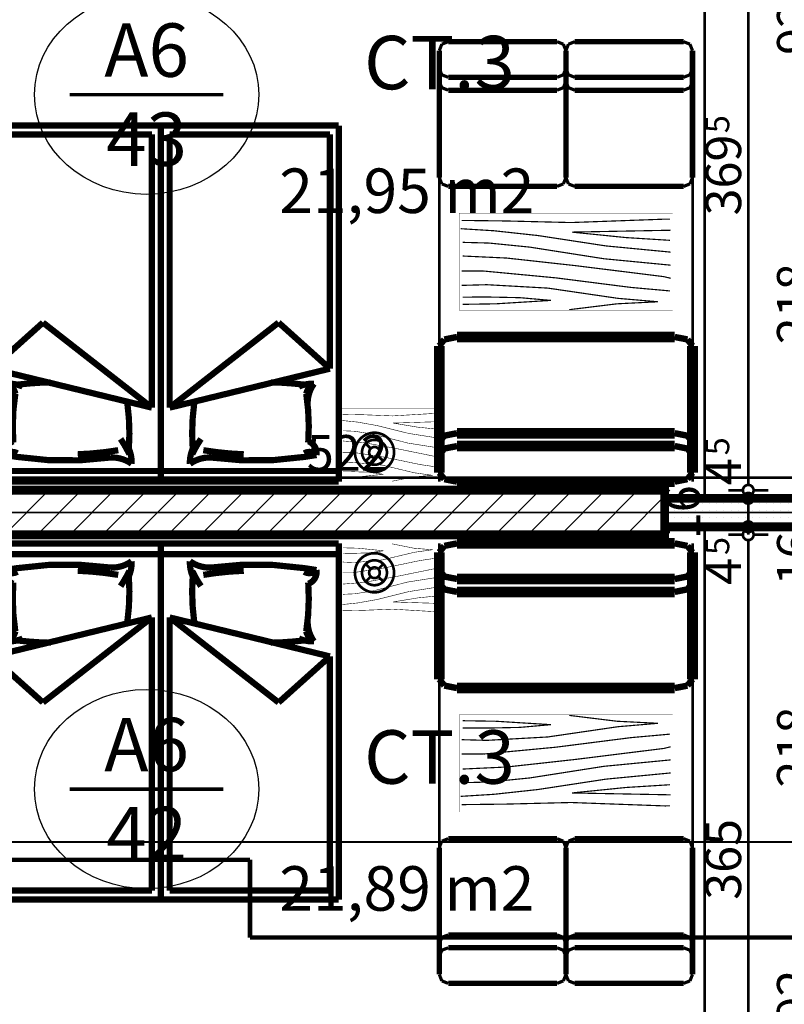
# Model space of a CAD drawing. Extents: x 77007 to 96231, y 86362 to 97631.
# Drawn here: x 81948 to 82378, y 94895 to 95448 of the extents above; entities that cross this region are included whole.
import ezdxf
from ezdxf.enums import TextEntityAlignment as Align

# ---------------------------------------------------------------- set-up
doc = ezdxf.new("R2010")
doc.units = 0
doc.header["$MEASUREMENT"] = 0
for name, pattern in [('Dot & Dashed', [67.027776, 35.277777, -17.638888, 0, -14.111111]), ('Double Dashed copy', [226.666667, 100, -50, 26.666667, -50]), ('LONG_DASHED', [15.875, 9.525, -6.35])]:
    doc.linetypes.add(name, pattern=pattern)
for name, color, linetype in [('0help', 7, 'Continuous'), ('koloni', 7, 'Continuous'), ('KOTI-ext', 7, 'Continuous'), ('N stai', 7, 'Continuous'), ('razrez', 7, 'Continuous'), ('TEXT', 7, 'Continuous'), ('wall-ext', 7, 'Continuous'), ('Zones', 7, 'Continuous')]:
    doc.layers.add(name, color=color, linetype=linetype)
doc.styles.add('GENERATED_STYLE_1', font='TIMES.TTF')
doc.styles.get("Standard").update_dxf_attribs({"font": 'txt', "bigfont": 'BIGFONT.SHX'})
doc.dimstyles.new('Dimstyle_6D6DD', dxfattribs={"dimtxt": 20, "dimasz": 11.4, "dimexe": 0.18, "dimexo": 0, "dimgap": 0.09, "dimtad": 1, "dimdec": 0, "dimzin": 0, "dimdsep": 46, "dimtxsty": 'GENERATED_STYLE_1', "dimblk": 'ARROWHEAD_1', "dimblk1": 'ARROWHEAD_1', "dimblk2": 'ARROWHEAD_1', "dimcen": 0.09, "dimclrd": 11, "dimclre": 11, "dimclrt": 11, "dimazin": 0, "dimtfac": 1, "dimtdec": 4, "dimtmove": 0, "dimatfit": 0, "dimfxl": 0, "dimtolj": 1, "dimtzin": 0, "dimarcsym": 0})

# ---------------------------------------------------------------- blocks, each defined once
blk = doc.blocks.new('Office_0_492', base_point=(82246.53, 95396.88))
at = {"flags": 1}
for tag in ['ROOM_NAME', 'ROOM_NUMBER', 'ROOM_AREA', 'ROOM_PERIM', 'ROOM_WALLS_SURF', 'ROOM_DOORS_SURF', 'ROOM_WINDS_SURF', 'ROOM_BASELEV', 'ROOM_HEIGHT', 'ROOM_NET_AREA', 'ROOM_REDUCED_AREA', 'ROOM_VOLUME']:
    blk.add_attdef(tag, text='', height=500, dxfattribs=at).set_placement((0, 0), align=Align.TOP_LEFT)
at = {"layer": 'Zones', "color": 133, "style": 'GENERATED_STYLE_1'}
blk.add_attdef('ROOM_CALC_AREA', text='', height=25, dxfattribs=at).set_placement((82165.83, 95364.11), align=Align.TOP_CENTER)
blk = doc.blocks.new('Office_0_493', base_point=(82246.53, 95005.04))
at = {"flags": 1}
for tag in ['ROOM_NAME', 'ROOM_NUMBER', 'ROOM_AREA', 'ROOM_PERIM', 'ROOM_WALLS_SURF', 'ROOM_DOORS_SURF', 'ROOM_WINDS_SURF', 'ROOM_BASELEV', 'ROOM_HEIGHT', 'ROOM_NET_AREA', 'ROOM_REDUCED_AREA', 'ROOM_VOLUME']:
    blk.add_attdef(tag, text='', height=500, dxfattribs=at).set_placement((0, 0), align=Align.TOP_LEFT)
at = {"layer": 'Zones', "color": 133, "style": 'GENERATED_STYLE_1'}
blk.add_attdef('ROOM_CALC_AREA', text='', height=25, dxfattribs=at).set_placement((82165.83, 94972.27), align=Align.TOP_CENTER)
blk = doc.blocks.new('WALL_6425', base_point=(81871.16, 95170.9))
at = {"layer": 'wall-ext'}
h = blk.add_hatch(dxfattribs=at)
h.set_pattern_fill('25 % COPY COPY', scale=4, style=0, pattern_type=0)
h.set_pattern_definition([(0, (0, 0), (0, 4), [0, -4])])
h.paths.add_polyline_path([(82310.66, 95178.9), (82310.66, 95162.9), (82656.66, 95162.9), (82656.66, 95178.9)], flags=0)
at = {"layer": 'wall-ext', "color": 7, "linetype": 'Continuous', "const_width": 5}
for points in [[(82453.16, 95178.9), (82310.66, 95178.9)], [(82656.66, 95178.9), (82463.16, 95178.9)], [(82310.66, 95162.9), (82453.16, 95162.9)], [(82463.16, 95162.9), (82656.66, 95162.9)]]:
    blk.add_lwpolyline(points, dxfattribs=at)
blk = doc.blocks.new('COLUMN_1979', base_point=(82078.41, 95170.9))
at = {"layer": 'koloni'}
h = blk.add_hatch(dxfattribs=at)
h.set_pattern_fill('COMMON BRICK', color=1, scale=13, angle=45, style=0, pattern_type=0)
h.set_pattern_definition([(45, (0, 0), (-9.1923878, 9.1923878), [])])
h.paths.add_polyline_path([(82310.66, 95183.4), (81846.16, 95183.4), (81846.16, 95158.4), (82310.66, 95158.4)], flags=0)
at = {"layer": 'koloni', "color": 30, "linetype": 'Continuous', "const_width": 5}
blk.add_lwpolyline([(82310.66, 95183.4), (81846.16, 95183.4), (81846.16, 95158.4), (82310.66, 95158.4)], close=True, dxfattribs=at)
blk = doc.blocks.new('PLR_bed1')
at = {"layer": '0help', "color": 0, "linetype": 'ByBlock', "const_width": 3.5}
for points in [[(-0.12, -199.67), (-0.12, 0.33)], [(99.88, 0.33), (-0.12, 0.33)], [(99.88, -199.67), (99.88, 0.33)], [(-0.12, -5.67), (99.88, -5.67)], [(12.39, -14.64), (19.26, -13.57)], [(94.88, -41.26), (4.88, -63.14)], [(33.7, -89.02), (94.88, -41.26)], [(94.88, -41.26), (94.88, -194.67)], [(4.88, -194.67), (4.88, -63.14)], [(4.88, -63.14), (33.7, -89.02)], [(94.88, -194.67), (4.88, -194.67)], [(99.88, -199.67), (-0.12, -199.67)]]:
    blk.add_lwpolyline(points, dxfattribs=at)
for points in [[(71.58, -13.23, 0.072299), (19.26, -13.57)], [(71.58, -13.23, 0.170121), (83.5, -9.71)], [(81.94, -18.16, 0.115216), (83.5, -9.71)], [(12.39, -14.64, 0.353337), (17, -22.36)], [(12.39, -14.64, 0.347253), (19.27, -15.62)], [(76, -17.35, 0.032067), (53.25, -15.04)], [(77.3, -23.69, 0.037697), (82.22, -15.13)], [(81.11, -43.62, 0.052361), (81.94, -18.16)], [(17.05, -21.62, 0.056497), (18.17, -49.08)], [(13.84, -54.68, 0.170121), (17.36, -42.75)], [(13.84, -54.68, 0.223586), (18.17, -49.08)], [(13.84, -54.68, 0.115216), (22.29, -53.11)], [(19.26, -54.15, 0.025936), (38.07, -55.46)]]:
    blk.add_lwpolyline(points, format="xyb", dxfattribs=at)
blk = doc.blocks.new('PLN_bed1')
at = {"layer": '0help', "color": 0, "linetype": 'ByBlock', "const_width": 3.5}
for points in [[(-0.12, -199.67), (-0.12, 0.33)], [(99.88, 0.33), (-0.12, 0.33)], [(99.88, -199.67), (99.88, 0.33)], [(-0.12, -5.67), (99.88, -5.67)], [(12.39, -14.64), (19.26, -13.57)], [(94.88, -41.26), (4.88, -63.14)], [(33.7, -89.02), (94.88, -41.26)], [(94.88, -41.26), (94.88, -194.67)], [(4.88, -194.67), (4.88, -63.14)], [(4.88, -63.14), (33.7, -89.02)], [(94.88, -194.67), (4.88, -194.67)], [(99.88, -199.67), (-0.12, -199.67)]]:
    blk.add_lwpolyline(points, dxfattribs=at)
for points in [[(71.58, -13.23, 0.072299), (19.26, -13.57)], [(71.58, -13.23, 0.170121), (83.5, -9.71)], [(81.94, -18.16, 0.115216), (83.5, -9.71)], [(12.39, -14.64, 0.353337), (17, -22.36)], [(12.39, -14.64, 0.347253), (19.27, -15.62)], [(76, -17.35, 0.032067), (53.25, -15.04)], [(77.3, -23.69, 0.037697), (82.22, -15.13)], [(81.11, -43.62, 0.052361), (81.94, -18.16)], [(17.05, -21.62, 0.056497), (18.17, -49.08)], [(13.84, -54.68, 0.170121), (17.36, -42.75)], [(13.84, -54.68, 0.223586), (18.17, -49.08)], [(13.84, -54.68, 0.115216), (22.29, -53.11)], [(19.26, -54.15, 0.025936), (38.07, -55.46)]]:
    blk.add_lwpolyline(points, format="xyb", dxfattribs=at)
blk = doc.blocks.new('PLR_BIBF2-7')
at = {"layer": '0help', "color": 0, "linetype": 'ByBlock'}
for points, const_width in [([(320, -64), (-320, -64)], 0.5), ([(-320, -64), (-320, -704)], 0.5), ([(320, -704), (320, -64)], 0.5), ([(-297, -103.7), (-312, -104.1)], 3.5), ([(-15, -126.2), (-297, -103.7)], 3.5), ([(180, -115.7), (-15, -126.2)], 3.5), ([(312, -112.2), (180, -115.7)], 3.5), ([(-314.1, -176.8), (-18, -189.2)], 3.5), ([(216, -180.2), (315, -166.7)], 3.5), ([(-18, -189.2), (-180, -225.2)], 3.5), ([(84, -211.7), (216, -180.2)], 3.5), ([(-180, -225.2), (-312.1, -243.4)], 3.5), ([(-120, -280.2), (84, -211.7)], 3.5), ([(108, -288.2), (231, -261.2)], 3.5), ([(231, -261.2), (309, -256.7)], 3.5), ([(-314.2, -321.2), (-120, -280.2)], 3.5), ([(-114, -364.7), (108, -288.2)], 3.5), ([(177, -360.2), (309, -346.7)], 3.5), ([(-314, -407.1), (-114, -364.7)], 3.5), ([(-27, -409.7), (177, -360.2)], 3.5), ([(-294, -482.7), (-27, -409.7)], 3.5), ([(30, -490.7), (246, -445.7)], 3.5), ([(246, -445.7), (312, -445.7)], 3.5), ([(-314.1, -493.7), (-294, -482.7)], 3.5), ([(-195, -553.7), (30, -490.7)], 3.5), ([(-311.9, -576.8), (-195, -553.7)], 3.5), ([(54, -558.2), (-156, -625.7)], 3.5), ([(237, -535.7), (54, -558.2)], 3.5), ([(312, -540.2), (237, -535.7)], 3.5), ([(237, -616.7), (138, -621.2)], 3.5), ([(309, -617.7), (237, -616.7)], 3.5), ([(-156, -625.7), (-276, -648.2)], 3.5), ([(-276, -648.2), (-153, -661.7)], 3.5), ([(138, -621.2), (45, -639.2)], 3.5), ([(45, -639.2), (210, -661.7)], 3.5), ([(-153, -661.7), (-9.9, -700.3)], 3.5), ([(210, -661.7), (309, -665.2)], 3.5), ([(-320, -704), (320, -704)], 0.5)]:
    blk.add_lwpolyline(points, dxfattribs=dict(at, const_width=const_width))
blk = doc.blocks.new('PLN_Couch_Segment')
at = {"layer": '0help', "color": 0, "linetype": 'ByBlock'}
for points, const_width in [([(0, 76.28), (1.41, 79.86)], 1.8), ([(1.41, 79.86), (5, 81.28)], 1.8), ([(5, 81.28), (66.12, 81.28)], 3), ([(69.7, 79.86), (66.12, 81.28)], 1.8), ([(71.12, 76.28), (69.7, 79.86)], 1.8), ([(0, 5), (0, 76.28)], 3), ([(71.12, 5), (71.12, 76.28)], 3), ([(1.41, 25.82), (5, 27.23)], 1.8), ([(5, 27.23), (66.12, 27.23)], 3), ([(69.7, 25.82), (66.12, 27.23)], 1.8), ([(0, 22.23), (1.41, 25.82)], 1.8), ([(71.12, 22.23), (69.7, 25.82)], 1.8), ([(0, 15), (1.41, 18.59)], 1.8), ([(1.41, 18.59), (5, 20)], 1.8), ([(5, 20), (66.12, 20)], 3), ([(69.7, 18.59), (66.12, 20)], 1.8), ([(71.12, 15), (69.7, 18.59)], 1.8), ([(0, 5), (1.41, 1.41)], 1.8), ([(71.12, 5), (69.7, 1.41)], 1.8), ([(1.41, 1.41), (5, 0)], 1.8), ([(5, 0), (66.12, 0)], 3), ([(69.7, 1.41), (66.12, 0)], 1.8)]:
    blk.add_lwpolyline(points, dxfattribs=dict(at, const_width=const_width))
blk = doc.blocks.new('PLR_Couch_Segment')
at = {"layer": '0help', "color": 0, "linetype": 'ByBlock'}
for points, const_width in [([(0, 76.28), (1.41, 79.86)], 1.8), ([(1.41, 79.86), (5, 81.28)], 1.8), ([(5, 81.28), (66.12, 81.28)], 3), ([(69.7, 79.86), (66.12, 81.28)], 1.8), ([(71.12, 76.28), (69.7, 79.86)], 1.8), ([(0, 5), (0, 76.28)], 3), ([(71.12, 5), (71.12, 76.28)], 3), ([(1.41, 25.82), (5, 27.23)], 1.8), ([(5, 27.23), (66.12, 27.23)], 3), ([(69.7, 25.82), (66.12, 27.23)], 1.8), ([(0, 22.23), (1.41, 25.82)], 1.8), ([(71.12, 22.23), (69.7, 25.82)], 1.8), ([(0, 15), (1.41, 18.59)], 1.8), ([(1.41, 18.59), (5, 20)], 1.8), ([(5, 20), (66.12, 20)], 3), ([(69.7, 18.59), (66.12, 20)], 1.8), ([(71.12, 15), (69.7, 18.59)], 1.8), ([(0, 5), (1.41, 1.41)], 1.8), ([(71.12, 5), (69.7, 1.41)], 1.8), ([(1.41, 1.41), (5, 0)], 1.8), ([(5, 0), (66.12, 0)], 3), ([(69.7, 1.41), (66.12, 0)], 1.8)]:
    blk.add_lwpolyline(points, dxfattribs=dict(at, const_width=const_width))
blk = doc.blocks.new('PLN_BIBF2-7')
at = {"layer": '0help', "color": 0, "linetype": 'ByBlock'}
for points, const_width in [([(320, -64), (-320, -64)], 0.5), ([(-320, -64), (-320, -704)], 0.5), ([(320, -704), (320, -64)], 0.5), ([(-297, -103.7), (-312, -104.1)], 3.5), ([(-15, -126.2), (-297, -103.7)], 3.5), ([(180, -115.7), (-15, -126.2)], 3.5), ([(312, -112.2), (180, -115.7)], 3.5), ([(-314.1, -176.8), (-18, -189.2)], 3.5), ([(216, -180.2), (315, -166.7)], 3.5), ([(-18, -189.2), (-180, -225.2)], 3.5), ([(84, -211.7), (216, -180.2)], 3.5), ([(-180, -225.2), (-312.1, -243.4)], 3.5), ([(-120, -280.2), (84, -211.7)], 3.5), ([(108, -288.2), (231, -261.2)], 3.5), ([(231, -261.2), (309, -256.7)], 3.5), ([(-314.2, -321.2), (-120, -280.2)], 3.5), ([(-114, -364.7), (108, -288.2)], 3.5), ([(177, -360.2), (309, -346.7)], 3.5), ([(-314, -407.1), (-114, -364.7)], 3.5), ([(-27, -409.7), (177, -360.2)], 3.5), ([(-294, -482.7), (-27, -409.7)], 3.5), ([(30, -490.7), (246, -445.7)], 3.5), ([(246, -445.7), (312, -445.7)], 3.5), ([(-314.1, -493.7), (-294, -482.7)], 3.5), ([(-195, -553.7), (30, -490.7)], 3.5), ([(-311.9, -576.8), (-195, -553.7)], 3.5), ([(54, -558.2), (-156, -625.7)], 3.5), ([(237, -535.7), (54, -558.2)], 3.5), ([(312, -540.2), (237, -535.7)], 3.5), ([(237, -616.7), (138, -621.2)], 3.5), ([(309, -617.7), (237, -616.7)], 3.5), ([(-156, -625.7), (-276, -648.2)], 3.5), ([(-276, -648.2), (-153, -661.7)], 3.5), ([(138, -621.2), (45, -639.2)], 3.5), ([(45, -639.2), (210, -661.7)], 3.5), ([(-153, -661.7), (-9.9, -700.3)], 3.5), ([(210, -661.7), (309, -665.2)], 3.5), ([(-320, -704), (320, -704)], 0.5)]:
    blk.add_lwpolyline(points, dxfattribs=dict(at, const_width=const_width))
blk = doc.blocks.new('*D7806')
at = {"layer": 'KOTI-ext', "color": 11, "linetype": 'Continuous', "const_width": 1.5}
for points in [[(81871.16, 95193.4), (81871.16, 95201.65)], [(82393.16, 95193.4), (82393.16, 95201.65)], [(81871.16, 95179.15), (81871.16, 95187.4)], [(81874.16, 95190.4), (82390.16, 95190.4)], [(82393.16, 95179.15), (82393.16, 95187.4)]]:
    blk.add_lwpolyline(points, dxfattribs=at)
for points in [[(81868.16, 95190.4, 1), (81874.16, 95190.4, 1)], [(82390.16, 95190.4, 1), (82396.16, 95190.4, 1)]]:
    blk.add_lwpolyline(points, format="xyb", close=True, dxfattribs=at)
at = {"layer": 'KOTI-ext', "color": 11, "style": 'GENERATED_STYLE_1', "oblique": 0}
blk.add_text('522', height=20, dxfattribs=at).set_placement((82109.66, 95194.4))
blk = doc.blocks.new('ARROWHEAD_1')
at = {"color": 0, "linetype": 'Continuous'}
blk.add_line((0, 0), (-1, 0), dxfattribs=at)
blk.add_circle((0, 0), 0.25, dxfattribs=at)
blk = doc.blocks.new('*D7908')
at = {"layer": 'KOTI-ext', "color": 11, "linetype": 'Continuous', "const_width": 1.5}
for points in [[(81272.18, 96358.4, 1), (81278.18, 96358.4, 1)], [(81272.18, 93593.41, 1), (81278.18, 93593.41, 1)]]:
    blk.add_lwpolyline(points, format="xyb", close=True, dxfattribs=at)
for points in [[(81275.18, 96364.4), (81275.18, 96361.4)], [(81263.93, 96358.4), (81272.18, 96358.4)], [(81275.18, 96355.4), (81275.18, 93596.41)], [(81278.18, 96358.4), (81286.43, 96358.4)], [(81263.93, 93593.41), (81272.18, 93593.41)], [(81275.18, 93590.41), (81275.18, 93587.41)], [(81278.18, 93593.41), (81286.43, 93593.41)]]:
    blk.add_lwpolyline(points, dxfattribs=at)
at = {"layer": 'KOTI-ext', "color": 11, "style": 'GENERATED_STYLE_1', "oblique": 0}
blk.add_text('2\xa0765', height=20, rotation=90, dxfattribs=at).set_placement((81271.18, 94942.15))
blk = doc.blocks.new('*D8356')
at = {"layer": 'KOTI-ext', "color": 11, "linetype": 'Continuous', "const_width": 1.5}
for points in [[(82394.79, 94944.9), (82386.54, 94944.9)], [(82409.04, 94944.9), (82400.79, 94944.9)], [(82397.79, 94855.9), (82397.79, 94941.9)], [(82394.79, 94852.9), (82386.54, 94852.9)], [(82409.04, 94852.9), (82400.79, 94852.9)]]:
    blk.add_lwpolyline(points, dxfattribs=at)
for points in [[(82394.79, 94944.9, 1), (82400.79, 94944.9, 1)], [(82394.79, 94852.9, 1), (82400.79, 94852.9, 1)]]:
    blk.add_lwpolyline(points, format="xyb", close=True, dxfattribs=at)
at = {"layer": 'KOTI-ext', "color": 11, "style": 'GENERATED_STYLE_1', "oblique": 0}
blk.add_text('92', height=20, rotation=90, dxfattribs=at).set_placement((82393.79, 94883.9))
blk = doc.blocks.new('*D8357')
at = {"layer": 'KOTI-ext', "color": 11, "linetype": 'Continuous', "const_width": 1.5}
for points in [[(82394.79, 95162.9, 1), (82400.79, 95162.9, 1)], [(82394.79, 94944.9, 1), (82400.79, 94944.9, 1)]]:
    blk.add_lwpolyline(points, format="xyb", close=True, dxfattribs=at)
for points in [[(82394.79, 95162.9), (82386.54, 95162.9)], [(82397.79, 94947.9), (82397.79, 95159.9)], [(82409.04, 95162.9), (82400.79, 95162.9)], [(82394.79, 94944.9), (82386.54, 94944.9)], [(82409.04, 94944.9), (82400.79, 94944.9)]]:
    blk.add_lwpolyline(points, dxfattribs=at)
at = {"layer": 'KOTI-ext', "color": 11, "style": 'GENERATED_STYLE_1', "oblique": 0}
for s, p in [('16', (82393.79, 95129.9)), ('218', (82393.79, 95016.4))]:
    blk.add_text(s, height=20, rotation=90, dxfattribs=at).set_placement(p)
blk = doc.blocks.new('*D8359')
at = {"layer": 'KOTI-ext', "color": 11, "linetype": 'Continuous', "const_width": 1.5}
for points in [[(82394.79, 95396.9, 1), (82400.79, 95396.9, 1)], [(82394.79, 95178.9, 1), (82400.79, 95178.9, 1)]]:
    blk.add_lwpolyline(points, format="xyb", close=True, dxfattribs=at)
for points in [[(82394.79, 95396.9), (82386.54, 95396.9)], [(82397.79, 95181.9), (82397.79, 95393.9)], [(82409.04, 95396.9), (82400.79, 95396.9)], [(82394.79, 95178.9), (82386.54, 95178.9)], [(82409.04, 95178.9), (82400.79, 95178.9)]]:
    blk.add_lwpolyline(points, dxfattribs=at)
at = {"layer": 'KOTI-ext', "color": 11, "style": 'GENERATED_STYLE_1', "oblique": 0}
blk.add_text('218', height=20, rotation=90, dxfattribs=at).set_placement((82393.79, 95265.4))
blk = doc.blocks.new('*D8360')
at = {"layer": 'KOTI-ext', "color": 11, "linetype": 'Continuous', "const_width": 1.5}
for points in [[(82394.79, 95488.9, 1), (82400.79, 95488.9, 1)], [(82394.79, 95396.9, 1), (82400.79, 95396.9, 1)]]:
    blk.add_lwpolyline(points, format="xyb", close=True, dxfattribs=at)
for points in [[(82394.79, 95488.9), (82386.54, 95488.9)], [(82409.04, 95488.9), (82400.79, 95488.9)], [(82397.79, 95399.9), (82397.79, 95485.9)], [(82394.79, 95396.9), (82386.54, 95396.9)], [(82409.04, 95396.9), (82400.79, 95396.9)]]:
    blk.add_lwpolyline(points, dxfattribs=at)
at = {"layer": 'KOTI-ext', "color": 11, "style": 'GENERATED_STYLE_1', "oblique": 0}
blk.add_text('92', height=20, rotation=90, dxfattribs=at).set_placement((82393.79, 95427.9))
blk = doc.blocks.new('*D8382')
at = {"layer": 'KOTI-ext', "color": 11, "linetype": 'Continuous', "const_width": 1.5}
for points in [[(82354.63, 95158.4, 1), (82360.63, 95158.4, 1)], [(82354.63, 94793.4, 1), (82360.63, 94793.4, 1)]]:
    blk.add_lwpolyline(points, format="xyb", close=True, dxfattribs=at)
for points in [[(82354.63, 95158.4), (82346.38, 95158.4)], [(82357.63, 94796.4), (82357.63, 95155.4)], [(82368.88, 95158.4), (82360.63, 95158.4)], [(82354.63, 94793.4), (82346.38, 94793.4)], [(82368.88, 94793.4), (82360.63, 94793.4)]]:
    blk.add_lwpolyline(points, dxfattribs=at)
at = {"layer": 'KOTI-ext', "color": 11, "style": 'GENERATED_STYLE_1', "oblique": 0}
for s, height, p in [('16', 20, (82330.63, 95155.9)), ('5', 13.33, (82346.96, 95147.07)), ('365', 20, (82353.63, 94953.4)), ('5', 13.33, (82346.96, 94813.07))]:
    blk.add_text(s, height=height, rotation=90, dxfattribs=at).set_placement(p)
for p in [(82353.63, 95145.4), (82353.63, 94811.4)]:
    blk.add_text('4', height=20, rotation=90, dxfattribs=at).set_placement(p, align=Align.RIGHT)
blk = doc.blocks.new('*D8383')
at = {"layer": 'KOTI-ext', "color": 11, "linetype": 'Continuous', "const_width": 1.5}
for points in [[(82354.63, 95162.9, 1), (82360.63, 95162.9, 1)], [(82354.63, 95158.4, 1), (82360.63, 95158.4, 1)]]:
    blk.add_lwpolyline(points, format="xyb", close=True, dxfattribs=at)
for points in [[(82354.63, 95162.9), (82346.38, 95162.9)], [(82357.63, 95158.4), (82357.63, 95159.9)], [(82368.88, 95162.9), (82360.63, 95162.9)], [(82354.63, 95158.4), (82346.38, 95158.4)], [(82368.88, 95158.4), (82360.63, 95158.4)]]:
    blk.add_lwpolyline(points, dxfattribs=at)
blk = doc.blocks.new('*D8384')
at = {"layer": 'KOTI-ext', "color": 11, "linetype": 'Continuous', "const_width": 1.5}
for points in [[(82354.63, 95178.9, 1), (82360.63, 95178.9, 1)], [(82354.63, 95162.9, 1), (82360.63, 95162.9, 1)]]:
    blk.add_lwpolyline(points, format="xyb", close=True, dxfattribs=at)
for points in [[(82354.63, 95178.9), (82346.38, 95178.9)], [(82368.88, 95178.9), (82360.63, 95178.9)], [(82357.63, 95165.9), (82357.63, 95175.9)], [(82354.63, 95162.9), (82346.38, 95162.9)], [(82368.88, 95162.9), (82360.63, 95162.9)]]:
    blk.add_lwpolyline(points, dxfattribs=at)
blk = doc.blocks.new('*D8385')
at = {"layer": 'KOTI-ext', "color": 11, "linetype": 'Continuous', "const_width": 1.5}
for points in [[(82354.63, 95183.4), (82346.38, 95183.4)], [(82368.88, 95183.4), (82360.63, 95183.4)], [(82354.63, 95178.9), (82346.38, 95178.9)], [(82357.63, 95178.9), (82357.63, 95180.4)], [(82368.88, 95178.9), (82360.63, 95178.9)]]:
    blk.add_lwpolyline(points, dxfattribs=at)
for points in [[(82354.63, 95183.4, 1), (82360.63, 95183.4, 1)], [(82354.63, 95178.9, 1), (82360.63, 95178.9, 1)]]:
    blk.add_lwpolyline(points, format="xyb", close=True, dxfattribs=at)
blk = doc.blocks.new('*D8386')
at = {"layer": 'KOTI-ext', "color": 11, "linetype": 'Continuous', "const_width": 1.5}
for points in [[(82354.63, 95552.9), (82346.38, 95552.9)], [(82368.88, 95552.9), (82360.63, 95552.9)], [(82357.63, 95186.4), (82357.63, 95549.9)], [(82354.63, 95183.4), (82346.38, 95183.4)], [(82368.88, 95183.4), (82360.63, 95183.4)]]:
    blk.add_lwpolyline(points, dxfattribs=at)
for points in [[(82354.63, 95552.9, 1), (82360.63, 95552.9, 1)], [(82354.63, 95183.4, 1), (82360.63, 95183.4, 1)]]:
    blk.add_lwpolyline(points, format="xyb", close=True, dxfattribs=at)
at = {"layer": 'KOTI-ext', "color": 11, "style": 'GENERATED_STYLE_1', "oblique": 0}
for s, height, p in [('16', 20, (82353.63, 95519.9)), ('5', 13.33, (82346.96, 95383.98)), ('5', 13.33, (82346.96, 95203.07))]:
    blk.add_text(s, height=height, rotation=90, dxfattribs=at).set_placement(p)
for s, p in [('369', (82353.63, 95383.15)), ('4', (82353.63, 95201.4))]:
    blk.add_text(s, height=20, rotation=90, dxfattribs=at).set_placement(p, align=Align.RIGHT)
blk = doc.blocks.new('CUTPLANE_4', base_point=(81497.9, 94975.9))
at = {"layer": 'razrez', "color": 1, "linetype": 'Dot & Dashed', "const_width": 2.5}
for points in [[(81497.9, 94975.9), (82077.72, 94975.9)], [(82077.72, 94975.9), (82077.72, 94932.22)], [(82077.72, 94932.22), (83670.63, 94932.22)]]:
    blk.add_lwpolyline(points, dxfattribs=at)
blk = doc.blocks.new('DIM_5224', base_point=(81686.16, 95190.4))
at = {"layer": 'KOTI-ext', "color": 11, "linetype": 'Continuous'}
dim = blk.add_linear_dim(base=(81686.16, 95190.4), p1=(81871.16, 94975.9), p2=(82393.16, 95215.9), dimstyle='Dimstyle_6D6DD', dxfattribs=at)
dim.commit()
dim.dimension.update_dxf_attribs({"geometry": '*D7806', "text_midpoint": (82124.66, 95204.4)})
blk = doc.blocks.new('DIM_5244', base_point=(82397.79, 93836.9))
at = {"layer": 'KOTI-ext', "color": 11, "linetype": 'Continuous'}
for p1, p2, picture, middle in [((82463.16, 95396.9), (82463.16, 95488.9), '*D8360', (82383.79, 95435.4)), ((82463.16, 94852.9), (82463.16, 94944.9), '*D8356', (82383.79, 94891.4))]:
    dim = blk.add_aligned_dim(p1=p1, p2=p2, distance=65.37, dimstyle='Dimstyle_6D6DD', dxfattribs=at)
    dim.commit()
    dim.dimension.update_dxf_attribs({"geometry": picture, "text_midpoint": middle, "text_rotation": 90})
for p1, p2, picture, middle in [((82267.66, 95178.9), (82463.16, 95396.9), '*D8359', (82383.79, 95280.4)), ((82463.16, 94944.9), (82267.66, 95162.9), '*D8357', (82383.79, 95031.4))]:
    dim = blk.add_linear_dim(base=(82397.79, 93836.9), p1=p1, p2=p2, angle=90, dimstyle='Dimstyle_6D6DD', dxfattribs=at)
    dim.commit()
    dim.dimension.update_dxf_attribs({"geometry": picture, "text_midpoint": middle, "text_rotation": 90})
blk = doc.blocks.new('DIM_5245', base_point=(82357.63, 93623.41))
at = {"layer": 'KOTI-ext', "color": 11, "linetype": 'Continuous'}
for p1, p2, picture, middle in [((82310.6602, 95183.4006), (82296.1602, 95552.9027), '*D8386', (82343.6294, 95345.6516)), ((82267.6602, 95178.8998), (82310.6602, 95183.4006), '*D8385', (82343.6294, 95201.4006)), ((82310.6602, 95158.4006), (82267.6602, 95162.8998), '*D8383', (82343.6294, 95145.4006))]:
    dim = blk.add_linear_dim(base=(82357.6294, 93623.4058), p1=p1, p2=p2, angle=90, dimstyle='Dimstyle_6D6DD', dxfattribs=at)
    dim.commit()
    dim.dimension.update_dxf_attribs({"geometry": picture, "text_midpoint": middle, "text_rotation": 90})
for p1, p2, distance, picture, middle in [((82267.66, 95162.9), (82267.66, 95178.9), -89.97, '*D8384', (82320.63, 95170.9)), ((82310.66, 94793.4), (82310.66, 95158.4), -46.97, '*D8382', (82343.63, 94960.9))]:
    dim = blk.add_aligned_dim(p1=p1, p2=p2, distance=distance, dimstyle='Dimstyle_6D6DD', dxfattribs=at)
    dim.commit()
    dim.dimension.update_dxf_attribs({"geometry": picture, "text_midpoint": middle, "text_rotation": 90})

msp = doc.modelspace()

# ---------------------------------------------------------------- linework, layer by layer
at = {"color": 45, "linetype": 'Double Dashed copy', "const_width": 1}
for points in [[(84083.66, 95170.9), (81227.88, 95170.9)], [(81472.37, 94985.9), (91764.95, 94985.9)]]:
    msp.add_lwpolyline(points, dxfattribs=at)
at = {"layer": '0help', "color": 133, "linetype": 'Continuous', "const_width": 1.5}
for points in [[(82333.16, 95178.9), (82333.16, 95552.9)], [(82142.72, 95209.67), (82145.55, 95206.84)], [(82142.72, 95209.67), (82145.55, 95206.84)], [(82149.79, 95206.84), (82152.62, 95209.67)], [(82149.79, 95206.84), (82152.62, 95209.67)], [(82145.55, 95202.6), (82142.72, 95199.77)], [(82145.55, 95202.6), (82142.72, 95199.77)], [(82152.62, 95199.77), (82149.79, 95202.6)], [(82152.62, 95199.77), (82149.79, 95202.6)], [(82333.16, 94788.9), (82333.16, 95162.9)], [(82145.55, 95139.2), (82142.72, 95142.03)], [(82145.55, 95139.2), (82142.72, 95142.03)], [(82152.62, 95142.03), (82149.79, 95139.2)], [(82152.62, 95142.03), (82149.79, 95139.2)], [(82142.72, 95132.13), (82145.55, 95134.96)], [(82142.72, 95132.13), (82145.55, 95134.96)], [(82149.79, 95134.96), (82152.62, 95132.13)], [(82149.79, 95134.96), (82152.62, 95132.13)]]:
    msp.add_lwpolyline(points, dxfattribs=at)
at = {"layer": '0help', "color": 133, "linetype": 'LONG_DASHED', "const_width": 1.5}
for points in [[(82184.08, 95188.23), (82184.08, 95398.23)], [(82184.08, 95188.23), (82184.08, 95398.23)], [(82326.32, 95188.23), (82326.32, 95398.23)], [(82326.32, 95188.23), (82326.32, 95398.23)], [(82184.08, 95153.57), (82184.08, 94943.57)], [(82184.08, 95153.57), (82184.08, 94943.57)], [(82326.32, 95153.57), (82326.32, 94943.57)], [(82326.32, 95153.57), (82326.32, 94943.57)]]:
    msp.add_lwpolyline(points, dxfattribs=at)
at = {"layer": '0help', "color": 133, "linetype": 'Continuous', "const_width": 1.5}
for points in [[(82136.67, 95204.72, 1), (82158.67, 95204.72, 1)], [(82136.67, 95204.72, 1), (82158.67, 95204.72, 1)], [(82140.67, 95204.72, 1), (82154.67, 95204.72, 1)], [(82140.67, 95204.72, 1), (82154.67, 95204.72, 1)], [(82144.67, 95204.72, 1), (82150.67, 95204.72, 1)], [(82144.67, 95204.72, 1), (82150.67, 95204.72, 1)], [(82136.67, 95137.08, 1), (82158.67, 95137.08, 1)], [(82136.67, 95137.08, 1), (82158.67, 95137.08, 1)], [(82140.67, 95137.08, 1), (82154.67, 95137.08, 1)], [(82140.67, 95137.08, 1), (82154.67, 95137.08, 1)], [(82144.67, 95137.08, 1), (82150.67, 95137.08, 1)], [(82144.67, 95137.08, 1), (82150.67, 95137.08, 1)]]:
    msp.add_lwpolyline(points, format="xyb", close=True, dxfattribs=at)
at = {"layer": 'N stai', "color": 211, "linetype": 'Continuous', "const_width": 2}
for points in [[(82062.76, 95405.59), (81976.51, 95405.59)], [(82062.76, 95015.59), (81976.51, 95015.59)]]:
    msp.add_lwpolyline(points, dxfattribs=at)
at = {"layer": 'N stai', "color": 211, "linetype": 'Continuous'}
for centre in [(82019.64, 95405.59), (82019.64, 95015.59)]:
    msp.add_ellipse(centre, major_axis=(-63, 0), ratio=0.888889, dxfattribs=at)

# ---------------------------------------------------------------- block references
at = {"layer": '0help', "color": 133, "linetype": 'Continuous', "rotation": 180}
for name, p, xscale in [('PLN_Couch_Segment', (82184.08, 95435.33), -1), ('PLN_Couch_Segment', (82255.2, 95435.33), -1), ('PLN_bed1', (81927.74, 95188.56), -1), ('PLN_Couch_Segment', (82184.08, 95153.57), -2.000000034059798)]:
    msp.add_blockref(name, p, dxfattribs=dict(at, xscale=xscale))
msp.add_blockref('PLR_bed1', (82127.5, 95188.56), dxfattribs=at)
at = {"layer": '0help', "color": 133, "linetype": 'Continuous'}
for p, xscale, yscale in [((82255.2, 95344.51), -0.1875000111758716, 0.08522729627973442), ((82156.58, 95233.23), -0.0859375051222816, 0.06392047220979837)]:
    msp.add_blockref('PLN_BIBF2-7', p, dxfattribs=dict(at, xscale=xscale, yscale=yscale))
for name, p, xscale in [('PLR_Couch_Segment', (82184.08, 95188.23), 2.000000034059798), ('PLN_bed1', (82127.5, 95153.24), -1)]:
    msp.add_blockref(name, p, dxfattribs=dict(at, xscale=xscale))
for name, p in [('PLR_bed1', (81927.74, 95153.24)), ('PLR_Couch_Segment', (82184.08, 94906.47)), ('PLR_Couch_Segment', (82255.2, 94906.47))]:
    msp.add_blockref(name, p, dxfattribs=at)
at = {"layer": '0help', "color": 133, "linetype": 'Continuous', "rotation": 180}
for p, xscale, yscale in [((82156.58, 95108.57), 0.0859375051222816, 0.06392047220979837), ((82255.2, 94997.29), 0.1875000111758716, 0.08522729627973442)]:
    msp.add_blockref('PLR_BIBF2-7', p, dxfattribs=dict(at, xscale=xscale, yscale=yscale))
at = {"layer": 'koloni', "color": 30}
msp.add_blockref('COLUMN_1979', (82078.41, 95170.9), dxfattribs=at)
at = {"layer": 'KOTI-ext', "color": 11, "linetype": 'Continuous'}
for name, p in [('DIM_5245', (82357.63, 93623.41)), ('DIM_5244', (82397.79, 93836.9)), ('DIM_5224', (81686.16, 95190.4))]:
    msp.add_blockref(name, p, dxfattribs=at)
at = {"layer": 'razrez', "color": 1}
msp.add_blockref('CUTPLANE_4', (81497.9, 94975.9), dxfattribs=at)
at = {"layer": 'wall-ext', "color": 7}
msp.add_blockref('WALL_6425', (81871.16, 95170.9), dxfattribs=at)
at = {"layer": 'Zones', "color": 254, "linetype": 'Continuous'}
for name, p, values in [('Office_0_492', (82246.53, 95396.88), {'ROOM_CALC_AREA': '21,95 m2'}), ('Office_0_493', (82246.53, 95005.04), {'ROOM_CALC_AREA': '21,89 m2'})]:
    msp.add_blockref(name, p, dxfattribs=at).add_auto_attribs(values)

# ---------------------------------------------------------------- texts
at = {"layer": 'N stai', "color": 211, "char_height": 30, "width": 131.1215, "attachment_point": 5, "style": 'GENERATED_STYLE_1'}
for s, insert in [('{\\fTimes New Roman CYR|b0|i0|c204|p18;A6\\P43}', (82019.64, 95405.59)), ('{\\fTimes New Roman CYR|b0|i0|c204|p18;A6\\P42}', (82019.64, 95015.59))]:
    msp.add_mtext(s, dxfattribs=dict(at, insert=insert))
at = {"layer": 'TEXT', "color": 211, "char_height": 30, "width": 130.9171, "attachment_point": 5, "style": 'GENERATED_STYLE_1'}
for insert in [(82184.19, 95423.6), (82184.19, 95033.6)]:
    msp.add_mtext('{\\fTimes New Roman CYR|b0|i0|c204|p18;СТ.3}', dxfattribs=dict(at, insert=insert))

# ---------------------------------------------------------------- dimensions: what is measured, and where the dimension line sits
at = {"layer": 'KOTI-ext', "color": 11, "linetype": 'Continuous'}
dim = msp.add_linear_dim(base=(81275.18, 93593.41), p1=(93131.79, 96358.4), p2=(81686.16, 93593.41), angle=270, dimstyle='Dimstyle_6D6DD', dxfattribs=at)
dim.commit()
dim.dimension.update_dxf_attribs({"geometry": '*D7908', "text_midpoint": (81261.18, 94957.15), "text_rotation": 270})

doc.saveas('drawing.dxf')
